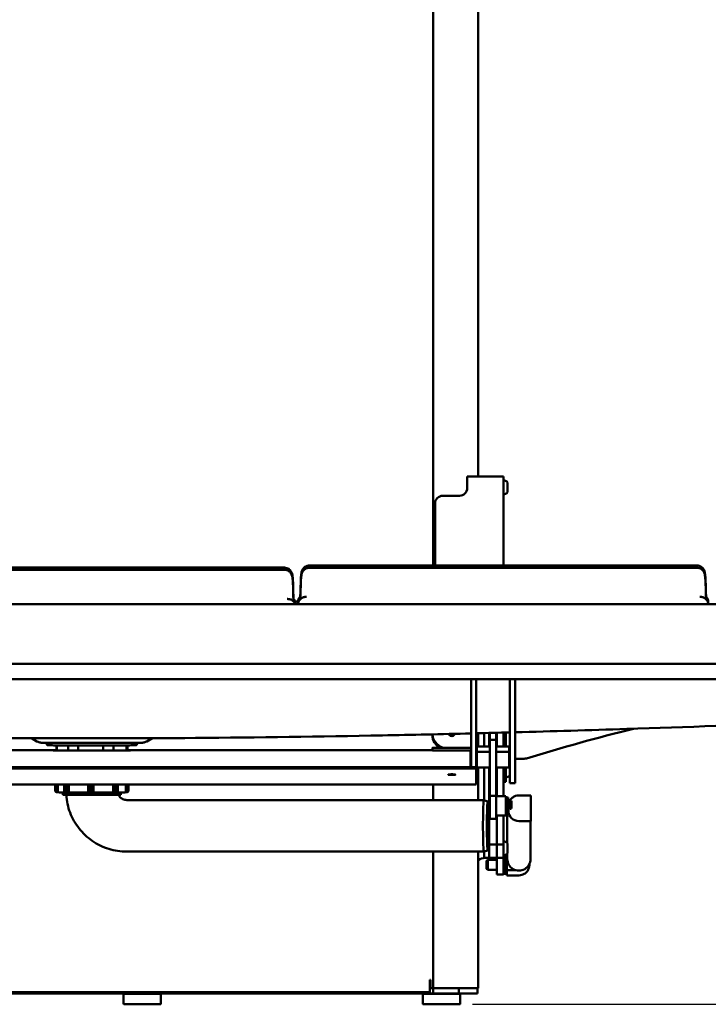
# Model space of a CAD drawing. Units: millimetres. Extents: x 0 to 4200, y 0 to 2970.
# Drawn here: x 1108 to 1642, y 1413 to 2177 of the extents above; entities that cross this region are included whole.
import ezdxf

# ---------------------------------------------------------------- set-up
doc = ezdxf.new("R2010")
doc.units = ezdxf.units.MM
doc.header["$LTSCALE"] = 10
doc.layers.add('Dimensions(ISO)', color=1, linetype='Continuous', lineweight=25, true_color=0xff0000)
doc.layers.add('Visible Edges(ISO)', color=7, linetype='Continuous', lineweight=50, true_color=0x262659)
doc.styles.add('Ropox', font='arial.ttf')
doc.dimstyles.new('Ropox', dxfattribs={"dimscale": 10, "dimtxt": 3.5, "dimasz": 2.5, "dimexe": 3.175, "dimexo": 1, "dimgap": 0.762, "dimtad": 1, "dimdec": 1, "dimrnd": 1e-08, "dimtxsty": 'Ropox', "dimcen": 0.09, "dimdle": 10, "dimclrd": 1, "dimclre": 1, "dimclrt": 1, "dimadec": 1, "dimazin": 2, "dimtfac": 1, "dimtmove": 0, "dimatfit": 3, "dimfxl": 1, "dimtolj": 1, "dimtzin": 0, "dimlwd": 25, "dimlwe": 25, "dimarcsym": 0})

# ---------------------------------------------------------------- blocks, each defined once
blk = doc.blocks.new('*D6')
at = {"layer": 'Defpoints', "color": 0, "linetype": 'Continuous', "transparency": 16777216}
for p in [(872.93, 2577.71), (2149.4, 2577.71), (1449.4, 1412.71)]:
    blk.add_point(p, dxfattribs=at)
at = {"layer": 'Dimensions(ISO)', "color": 1, "linetype": 'Continuous', "lineweight": 25, "transparency": 16777216}
for p, q in [((882.93, 2577.71), (2181.15, 2577.71)), ((2149.4, 1437.71), (2149.4, 2552.71)), ((1459.4, 1412.71), (2181.15, 1412.71))]:
    blk.add_line(p, q, dxfattribs=at)
at = {"layer": 'Dimensions(ISO)', "color": 1, "linetype": 'Continuous', "transparency": 16777216}
for points in [[(2145.23, 2552.71), (2153.57, 2552.71), (2149.4, 2577.71)], [(2145.23, 1437.71), (2153.57, 1437.71), (2149.4, 1412.71)]]:
    blk.add_solid(points, dxfattribs=at)
at = {"layer": 'Dimensions(ISO)', "color": 1, "linetype": 'Continuous', "lineweight": 25, "transparency": 16777216, "insert": (2106.04, 1946.21), "char_height": 35, "attachment_point": 1, "rotation": 90, "style": 'Ropox'}
blk.add_mtext('\\A1;1165', dxfattribs=at)

msp = doc.modelspace()

# ---------------------------------------------------------------- linework, layer by layer
at = {"layer": 'Visible Edges(ISO)'}
for p, q in [((1428.84, 2577.21), (1428.84, 1753.06)), ((1463.83, 2577.21), (1463.83, 1822.21)), ((1483.4, 1822.21), (1455.32, 1822.21)), ((1455.32, 1815.21), (1455.32, 1822.21)), ((1483.4, 1815.21), (1483.4, 1822.21)), ((1484.14, 1818.96), (1483.4, 1818.96)), ((1455.32, 1815.21), (1455.32, 1813.21)), ((1483.4, 1815.21), (1483.4, 1753.06)), ((1486.7, 1816.4), (1486.7, 1811.02)), ((1449.32, 1807.21), (1436.4, 1807.21)), ((1484.14, 1808.46), (1483.4, 1808.46)), ((1430.4, 1801.21), (1430.4, 1753.06)), ((1013.21, 1751.45), (1313.59, 1751.45)), ((1013.21, 1749.8), (1313.58, 1749.8)), ((1633.41, 1753.06), (1333.04, 1753.06)), ((1633.41, 1751.41), (1333.04, 1751.41)), ((1944.4, 1723.03), (384.4, 1723.03)), ((1322.02, 1725.09), (1324.24, 1725.09)), ((1324.22, 1724.6), (1324.22, 1724.58)), ((1324.22, 1723.03), (1324.22, 1724.58)), ((1642.2, 1725.09), (1642.24, 1725.09)), ((1642.22, 1724.58), (1642.22, 1724.6)), ((1642.22, 1724.58), (1642.22, 1723.03)), ((359.4, 1676.8), (1969.4, 1676.8)), ((1964.4, 1665), (364.4, 1665)), ((1458.4, 1665), (1458.4, 1664.98)), ((1458.4, 1664.2), (1458.4, 1664.98)), ((1458.4, 1641.78), (1458.4, 1664.2)), ((1462.4, 1664.98), (1462.4, 1665)), ((1462.4, 1664.98), (1462.4, 1664.2)), ((1462.4, 1664.2), (1462.4, 1641.78)), ((1488.4, 1665), (1488.4, 1664.98)), ((1488.4, 1664.2), (1488.4, 1664.98)), ((1488.4, 1641.78), (1488.4, 1664.2)), ((1492.4, 1664.98), (1492.4, 1665)), ((1492.4, 1664.98), (1492.4, 1664.2)), ((1492.4, 1664.2), (1492.4, 1641.78)), ((1458.4, 1596.72), (1458.4, 1641.78)), ((1462.4, 1641.78), (1462.4, 1596.72)), ((1488.4, 1584.17), (1488.4, 1641.78)), ((1492.4, 1641.78), (1492.4, 1584.17)), ((1428.4, 1621.2), (1428.4, 1622.14)), ((1463.83, 1622.98), (1463.83, 1612.77)), ((1468.4, 1623.1), (1468.4, 1612.77)), ((1472.4, 1623.2), (1472.4, 1612.77)), ((1472.9, 1621.8), (1472.9, 1623.22)), ((1472.9, 1617.95), (1472.9, 1621.8)), ((1477.9, 1621.8), (1477.9, 1623.35)), ((1477.9, 1617.95), (1477.9, 1621.8)), ((1478.4, 1623.36), (1478.4, 1612.77)), ((1483.4, 1623.49), (1483.4, 1612.77)), ((1485.4, 1623.54), (1485.4, 1612.77)), ((1121.74, 1616.7), (1117.49, 1619.15)), ((1129.4, 1615.58), (1129.4, 1614.65)), ((1136.9, 1613.59), (1136.9, 1609.59)), ((1137.12, 1613.59), (1137.12, 1609.59)), ((1146.13, 1613.57), (1146.13, 1609.56)), ((1153.77, 1613.56), (1153.77, 1609.54)), ((1173.06, 1613.55), (1173.06, 1609.54)), ((1181.05, 1613.56), (1181.05, 1609.55)), ((1191.33, 1613.59), (1191.33, 1609.59)), ((1191.9, 1613.59), (1191.9, 1609.59)), ((1199.4, 1615.58), (1199.4, 1614.65)), ((1207.05, 1616.7), (1211.3, 1619.15)), ((1428.4, 1609.62), (1428.4, 1611.62)), ((1458.4, 1611.67), (1443.4, 1611.67)), ((1462.9, 1612.77), (1462.9, 1608.44)), ((1462.9, 1612.77), (1472.9, 1612.77)), ((1472.9, 1617.95), (1472.9, 1581.81)), ((1472.9, 1617.95), (1477.9, 1617.95)), ((1477.9, 1581.81), (1477.9, 1617.95)), ((1477.9, 1612.77), (1487.9, 1612.77)), ((1487.9, 1612.77), (1487.9, 1608.44)), ((1136.9, 1609.8), (900.4, 1609.8)), ((1428.4, 1609.8), (1191.9, 1609.8)), ((1443.4, 1611.58), (1458.4, 1611.58)), ((1458.4, 1609.58), (1443.4, 1609.58)), ((1457.9, 1609.45), (1457.9, 1609.58)), ((1457.9, 1609.45), (1457.9, 1604.93)), ((1458.4, 1609.17), (1457.9, 1609.17)), ((1457.9, 1596.72), (1457.9, 1604.93)), ((1462.9, 1608.44), (1462.9, 1596.44)), ((1462.9, 1608.44), (1472.9, 1608.44)), ((1477.9, 1608.44), (1487.9, 1608.44)), ((1487.9, 1608.44), (1487.9, 1596.44)), ((866.4, 1596.72), (1462.4, 1596.72)), ((1462.4, 1596.72), (1462.4, 1595.73)), ((1462.9, 1596.44), (1472.9, 1596.44)), ((1463.83, 1596.44), (1463.83, 1571.13)), ((1468.4, 1596.44), (1468.4, 1571.08)), ((1472.4, 1596.44), (1472.4, 1569.62)), ((1477.9, 1596.44), (1487.9, 1596.44)), ((1478.4, 1596.44), (1478.4, 1574.12)), ((1483.4, 1596.44), (1483.4, 1574.12)), ((1485.4, 1596.44), (1485.4, 1595.21)), ((1488.4, 1603.21), (1487.9, 1603.21)), ((1499.5, 1603.21), (1492.4, 1603.21)), ((1462.4, 1595.73), (866.4, 1595.73)), ((1462.4, 1583.17), (1462.4, 1595.73)), ((1472.4, 1590.36), (1472.9, 1590.36)), ((1477.9, 1590.36), (1478.4, 1590.36)), ((1485.4, 1595.21), (1485.4, 1585.21)), ((1486.14, 1588.96), (1485.4, 1588.96)), ((866.4, 1583.17), (1462.4, 1583.17)), ((1135.9, 1583.17), (1135.9, 1578.16)), ((1135.9, 1578.16), (1135.9, 1583.17)), ((1136.92, 1577.16), (1136.92, 1583.17)), ((1137.92, 1583.17), (1137.92, 1577.16)), ((1142.92, 1578.11), (1142.92, 1583.17)), ((1144.29, 1583.17), (1144.29, 1578.1)), ((1145.74, 1577.11), (1145.74, 1583.17)), ((1146.48, 1583.17), (1146.48, 1577.1)), ((1161.5, 1583.17), (1161.5, 1577.08)), ((1162.46, 1578.08), (1162.46, 1583.17)), ((1164.47, 1583.17), (1164.47, 1578.08)), ((1165.5, 1577.08), (1165.5, 1583.17)), ((1165.53, 1583.17), (1165.53, 1577.08)), ((1181, 1577.1), (1181, 1583.17)), ((1181.69, 1583.17), (1181.69, 1577.1)), ((1183.14, 1578.1), (1183.14, 1583.17)), ((1184.6, 1583.17), (1184.6, 1578.1)), ((1184.61, 1577.11), (1184.61, 1583.17)), ((1190.74, 1577.15), (1190.74, 1583.17)), ((1191.75, 1583.17), (1191.75, 1577.15)), ((1192.83, 1578.15), (1192.83, 1583.17)), ((1192.9, 1578.16), (1192.9, 1583.17)), ((1428.84, 1583.17), (1428.84, 1571.14)), ((1472.4, 1587.39), (1472.9, 1587.39)), ((1472.4, 1569.62), (1472.4, 1584.7)), ((1472.9, 1581.81), (1472.9, 1574.38)), ((1477.9, 1587.39), (1478.4, 1587.39)), ((1477.9, 1581.81), (1477.9, 1574.38)), ((1478.4, 1584.7), (1478.4, 1574.12)), ((1483.4, 1585.21), (1485.4, 1585.21)), ((1488.4, 1584.17), (1492.4, 1584.17)), ((1136.9, 1577.16), (1135.91, 1578.15)), ((1137.92, 1577.16), (1136.92, 1577.16)), ((1141.9, 1577.12), (1141.9, 1575.16)), ((1146.48, 1577.1), (1145.75, 1577.1)), ((1165.53, 1577.08), (1165.5, 1577.08)), ((1181, 1577.1), (1181.69, 1577.1)), ((1186.9, 1577.12), (1186.9, 1575.16)), ((1191.75, 1577.15), (1190.74, 1577.15)), ((1191.9, 1577.16), (1192.9, 1578.16)), ((1472.9, 1574.38), (1472.9, 1570.76)), ((1472.9, 1574.38), (1477.9, 1574.38)), ((1477.9, 1570.76), (1477.9, 1574.38)), ((1485.4, 1574.12), (1477.9, 1574.12)), ((1485.4, 1573.12), (1485.4, 1574.12)), ((1504.75, 1574.77), (1495.37, 1574.77)), ((1504.75, 1558.61), (1504.75, 1574.77)), ((1191.39, 1571.16), (1468.24, 1571.13)), ((1471.24, 1570.13), (1468.24, 1571.13)), ((1472.4, 1569.62), (1472.9, 1570.12)), ((1472.4, 1563.62), (1472.4, 1569.62)), ((1472.9, 1570.76), (1472.9, 1559.38)), ((1477.9, 1570.76), (1477.9, 1559.38)), ((1487.05, 1573.12), (1485.4, 1573.12)), ((1485.4, 1573.12), (1485.4, 1573.11)), ((1485.4, 1566.63), (1485.4, 1573.11)), ((1485.4, 1566.63), (1485.4, 1566.62)), ((1487.05, 1566.62), (1485.4, 1566.62)), ((1485.4, 1566.62), (1485.4, 1566.61)), ((1485.4, 1560.13), (1485.4, 1566.61)), ((1487.05, 1573.12), (1487.05, 1566.62)), ((1487.81, 1569.62), (1487.05, 1569.62)), ((1487.05, 1566.62), (1487.05, 1560.12)), ((1488.39, 1570.13), (1489.75, 1570.13)), ((1472.4, 1538.73), (1472.4, 1563.62)), ((1472.4, 1563.62), (1472.4, 1548.1)), ((1472.4, 1563.62), (1472.9, 1563.12)), ((1472.9, 1556.62), (1472.9, 1559.38)), ((1477.9, 1556.62), (1477.9, 1559.38)), ((1485.4, 1559.12), (1477.9, 1559.12)), ((1478.4, 1559.12), (1478.4, 1538.73)), ((1478.4, 1559.12), (1478.4, 1538.73)), ((1483.4, 1559.12), (1483.4, 1538.73)), ((1485.4, 1560.13), (1485.4, 1560.12)), ((1487.05, 1560.12), (1485.4, 1560.12)), ((1485.4, 1559.12), (1485.4, 1560.12)), ((1486.4, 1560.12), (1486.4, 1537.6)), ((1487.8, 1563.62), (1487.05, 1563.62)), ((1487.25, 1562.81), (1487.25, 1563.62)), ((1504.75, 1554.8), (1504.75, 1558.61)), ((1477.9, 1556.62), (1472.9, 1556.62)), ((1495.4, 1554.8), (1504.75, 1554.8)), ((1504.4, 1554.8), (1504.4, 1525.32)), ((1471.85, 1547.94), (1472.4, 1547.94)), ((1471.64, 1536.71), (1472.4, 1536.71)), ((1471.7, 1538.64), (1472.4, 1538.64)), ((1472.4, 1538.64), (1472.4, 1538.73)), ((1472.4, 1536.71), (1472.4, 1538.64)), ((1472.4, 1536.71), (1472.4, 1538.64)), ((1472.4, 1538.64), (1472.4, 1538.64)), ((1472.4, 1536.71), (1472.4, 1533.71)), ((1472.4, 1536.71), (1478.4, 1536.71)), ((1472.4, 1536.71), (1472.4, 1533.71)), ((1478.4, 1536.71), (1478.4, 1538.73)), ((1478.4, 1538.73), (1478.4, 1536.71)), ((1478.4, 1536.71), (1483.4, 1536.71)), ((1478.4, 1536.71), (1478.4, 1533.71)), ((1478.4, 1533.71), (1478.4, 1536.71)), ((1484.14, 1538.96), (1483.4, 1538.96)), ((1483.4, 1538.73), (1483.4, 1536.71)), ((1483.4, 1533.71), (1483.4, 1536.71)), ((1486.7, 1536.4), (1486.7, 1531.02)), ((1191.38, 1531.16), (1468.23, 1531.13)), ((1428.84, 1531.14), (1428.84, 1425.21)), ((1463.83, 1531.13), (1463.83, 1425.21)), ((1467.59, 1531.13), (1468.01, 1530.71)), ((1468.01, 1531.13), (1468.01, 1530.71)), ((1468.4, 1530.71), (1468.01, 1530.71)), ((1471.24, 1532.13), (1468.24, 1531.13)), ((1468.4, 1529.21), (1468.4, 1531.19)), ((1468.4, 1529.21), (1468.4, 1526.21)), ((1472.4, 1533.71), (1472.4, 1529.21)), ((1472.4, 1533.71), (1472.4, 1529.21)), ((1472.4, 1526.21), (1472.4, 1529.21)), ((1472.4, 1526.21), (1472.4, 1529.21)), ((1478.4, 1529.21), (1478.4, 1533.71)), ((1478.4, 1529.21), (1478.4, 1533.71)), ((1478.4, 1526.21), (1478.4, 1529.21)), ((1478.4, 1529.21), (1478.4, 1526.21)), ((1483.4, 1533.71), (1483.4, 1529.21)), ((1483.4, 1529.21), (1483.4, 1526.21)), ((1484.14, 1528.46), (1483.4, 1528.46)), ((1485.05, 1527.99), (1483.4, 1527.99)), ((1485.05, 1527.99), (1485.05, 1527.4)), ((1486.05, 1529.31), (1486.05, 1516.71)), ((1486.4, 1529.82), (1486.4, 1525.32)), ((1472.4, 1526.21), (1468.4, 1526.21)), ((1470.4, 1523.9), (1471.4, 1524.9)), ((1470.4, 1523.9), (1471.4, 1524.9)), ((1470.4, 1517.9), (1470.4, 1523.9)), ((1470.4, 1517.9), (1470.4, 1523.9)), ((1471.4, 1524.9), (1471.4, 1516.9)), ((1478.4, 1524.9), (1471.4, 1524.9)), ((1471.4, 1524.9), (1471.4, 1516.9)), ((1478.4, 1524.9), (1471.4, 1524.9)), ((1472.4, 1526.21), (1478.4, 1526.21)), ((1478.4, 1526.21), (1478.4, 1525.34)), ((1478.4, 1526.21), (1483.4, 1526.21)), ((1478.4, 1514.14), (1478.4, 1525.34)), ((1485.05, 1527.4), (1483.4, 1527.4)), ((1483.4, 1525.34), (1483.4, 1526.21)), ((1483.4, 1514.49), (1483.4, 1525.34)), ((1485.05, 1522.3), (1483.4, 1522.3)), ((1485.05, 1520.9), (1483.4, 1520.9)), ((1485.05, 1527.4), (1485.05, 1524.68)), ((1485.05, 1524.68), (1485.05, 1522.3)), ((1486.05, 1523.9), (1485.05, 1523.9)), ((1486.05, 1523.9), (1485.05, 1523.9)), ((1485.05, 1522.3), (1485.05, 1521.57)), ((1485.05, 1521.57), (1485.05, 1520.9)), ((1485.05, 1520.9), (1485.05, 1518.18)), ((1503.55, 1521.57), (1503.55, 1520.87)), ((1470.4, 1517.9), (1471.4, 1516.9)), ((1470.4, 1517.9), (1471.4, 1516.9)), ((1478.4, 1516.9), (1471.4, 1516.9)), ((1478.4, 1516.9), (1471.4, 1516.9)), ((1478.4, 1514.14), (1478.4, 1513.5)), ((1478.4, 1513.5), (1483.4, 1513.5)), ((1485.05, 1515.22), (1483.4, 1515.22)), ((1483.4, 1514.49), (1483.4, 1514.4)), ((1483.4, 1514.14), (1483.4, 1514.4)), ((1485.05, 1514.4), (1483.4, 1514.4)), ((1483.4, 1513.5), (1483.4, 1514.14)), ((1485.05, 1513.81), (1483.4, 1513.81)), ((1485.05, 1518.18), (1485.05, 1515.22)), ((1486.05, 1517.9), (1485.05, 1517.9)), ((1486.05, 1517.9), (1485.05, 1517.9)), ((1485.05, 1515.22), (1485.05, 1515.07)), ((1485.05, 1515.07), (1485.05, 1514.4)), ((1485.05, 1514.4), (1485.05, 1513.81)), ((1486.05, 1516.71), (1493.39, 1516.71)), ((1486.05, 1516.71), (1486.05, 1512.89)), ((1486.05, 1512.89), (1486.05, 1512.75)), ((1486.05, 1512.75), (1495.43, 1512.75)), ((1426.34, 1431.71), (1426.84, 1431.71)), ((1426.34, 1430.85), (1426.34, 1431.71)), ((1426.34, 1423.14), (1426.34, 1430.85)), ((1426.84, 1431.71), (1426.84, 1426.21)), ((1427.84, 1421.21), (899.84, 1421.21)), ((902.34, 1422.2), (1425.34, 1422.2)), ((902.34, 1421.52), (1425.34, 1421.52)), ((1189.4, 1420.71), (1217.4, 1420.71)), ((1421.4, 1420.71), (1449.4, 1420.71)), ((1426.34, 1425.21), (1427.84, 1425.21)), ((1426.34, 1422.46), (1426.34, 1423.14)), ((1427.84, 1425.21), (1427.84, 1425.21)), ((1428.84, 1425.21), (1427.84, 1425.21)), ((1427.84, 1421.21), (1428.84, 1421.21)), ((1429.34, 1425.21), (1428.84, 1425.21)), ((1428.84, 1425.21), (1428.84, 1421.21)), ((1428.84, 1425.21), (1428.84, 1425.21)), ((1429.84, 1421.21), (1428.84, 1421.21)), ((1429.34, 1425.21), (1448.4, 1425.21)), ((1448.84, 1421.21), (1429.84, 1421.21)), ((1454.3, 1425.21), (1448.4, 1425.21)), ((1448.84, 1421.21), (1448.84, 1425.21)), ((1454.3, 1425.21), (1448.84, 1425.21)), ((1448.84, 1421.21), (1454.3, 1421.21)), ((1463.83, 1425.21), (1454.3, 1425.21)), ((1463.4, 1425.21), (1454.3, 1425.21)), ((1454.3, 1421.21), (1463.4, 1421.21)), ((1463.4, 1425.21), (1463.4, 1421.21)), ((1463.83, 1425.21), (1463.83, 1425.21)), ((1188.9, 1420.21), (1188.9, 1413.21)), ((1217.9, 1420.21), (1217.9, 1413.21)), ((1420.9, 1420.21), (1420.9, 1413.21)), ((1449.9, 1420.21), (1449.9, 1413.21)), ((1217.4, 1412.71), (1189.4, 1412.71)), ((1449.4, 1412.71), (1421.4, 1412.71))]:
    msp.add_line(p, q, dxfattribs=at)
for centre, radius, start, end in [((1484.14, 1816.4), 2.56, 0, 90), ((1449.32, 1813.21), 6, 270, 0), ((1484.14, 1811.02), 2.56, 270, 0), ((1436.4, 1801.21), 6, 90, 180), ((1970.17, 73.73), 1600, 103.95795, 107.04191), ((1486.14, 1596.9), 2.56, 28.01648, 46.56746), ((1499.5, 1609.21), 6, 270, 287.04191), ((1486.14, 1591.52), 2.56, 270, 331.98352), ((1484.14, 1536.4), 2.56, 0, 90), ((1484.14, 1531.02), 2.56, 270, 0), ((1469.4, 1516.21), 10, 90, 123.85155), ((1189.4, 1420.21), 0.5, 90, 180), ((1198.9, 1421.21), 0.5, 270, 0), ((1207.9, 1421.21), 0.5, 180, 270), ((1217.4, 1420.21), 0.5, 0, 90), ((1421.4, 1420.21), 0.5, 90, 180), ((1427.84, 1426.21), 1, 180, 270), ((1430.9, 1421.21), 0.5, 270, 0), ((1439.9, 1421.21), 0.5, 180, 270), ((1449.4, 1420.21), 0.5, 0, 90), ((1189.4, 1413.21), 0.5, 180, 270), ((1217.4, 1413.21), 0.5, 270, 0), ((1421.4, 1413.21), 0.5, 180, 270), ((1449.4, 1413.21), 0.5, 270, 0)]:
    msp.add_arc(centre, radius, start, end, dxfattribs=at)
for centre, major_axis, ratio, start_param, end_param in [((1443.4, 1622.39), (-15, 0), 0.801707, 0.021172, 1.102136), ((1443.4, 1621.2), (-15, 0), 0.801707, 0, 0.915913), ((1443.4, 1622.39), (-2.07, 0), 0.801707, 6.25638, 9.510808), ((1443.4, 1621.2), (-2.07, 0), 0.801707, 5.422266, 5.914173), ((1443.4, 1621.2), (2.07, 0), 0.801707, 0.369012, 0.920136), ((1443.4, 1611.62), (-15, 0), 0.002851, 4.712389, 7.853982), ((1164.4, 1609.62), (30, 0), 0.002851, 2.730455, 6.694323), ((1443.4, 1609.62), (-15, 0), 0.002851, 0, 1.570796), ((1164.4, 1578.16), (-28.5, 0), 0.002851, 0, 0.002362), ((1164.4, 1577.16), (-27.5, 0), 0.002851, 0.002851, 0.039993), ((1164.4, 1577.16), (-26.5, 0), 0.002851, 0.042745, 0.631543), ((1164.4, 1575.16), (-22.5, 0), 0.002851, 0, 3.141593), ((1164.4, 1578.16), (-28.5, 0), 0.002851, 0.71744, 0.78776), ((1164.4, 1577.16), (27.5, 0), 0.002851, 3.821401, 3.966984), ((1164.4, 1577.16), (-26.5, 0), 0.002851, 0.828144, 1.461203), ((1164.4, 1577.16), (27.5, 0), 0.002851, 4.606799, 4.752382), ((1164.4, 1578.16), (-28.5, 0), 0.002851, 1.502838, 1.573158), ((1164.4, 1577.16), (-26.5, 0), 0.002851, 1.613542, 2.247853), ((1164.4, 1577.16), (27.5, 0), 0.002851, 5.392197, 5.53778), ((1164.4, 1578.16), (-28.5, 0), 0.002851, 2.288236, 2.358556), ((1164.4, 1577.16), (26.5, 0), 0.002851, 5.579725, 6.174844), ((1164.4, 1577.16), (27.5, 0), 0.002851, 6.177596, 6.280334), ((1164.4, 1578.16), (28.5, 0), 0.002851, 6.215227, 6.283185), ((1468.23, 1551.13), (0, 20), 0.032792, 6.272248, 9.435715), ((1495.4, 1562.81), (-8.15, 0), 0.982283, 0, 1.570796), ((1495.4, 1525.32), (-9, 0), 0.982283, 0, 3.141593), ((1425.34, 1423.14), (1, 0), 0.939693, 4.712389, 6.283185), ((1425.34, 1422.46), (1, 0), 0.939693, 4.712389, 6.283185)]:
    msp.add_ellipse(centre, major_axis=major_axis, ratio=ratio, start_param=start_param, end_param=end_param, dxfattribs=at)
for centre, major_axis, ratio in [((1443.4, 1611.62), (2.07, 0), 0.002851), ((1471.23, 1551.13), (0, 19), 0.032792), ((1471.23, 1551.13), (0, 18), 0.032792)]:
    msp.add_ellipse(centre, major_axis=major_axis, ratio=ratio, dxfattribs=at)
for points, knots in [([(1320.39, 1734.64), (1320.37, 1735.7), (1320.35, 1736.75), (1320.28, 1738.73), (1320.23, 1739.65), (1320.12, 1741.35), (1320.05, 1742.11), (1319.89, 1743.49), (1319.81, 1744.07), (1319.54, 1745.16), (1319.45, 1745.51), (1319.04, 1746.44), (1318.84, 1746.9), (1317.9, 1748.03), (1317.36, 1748.6), (1315.82, 1749.41), (1315.09, 1749.66), (1314.05, 1749.78), (1313.82, 1749.8), (1313.58, 1749.8)], [0, 0, 0, 0, 0.308635, 0.308635, 0.61727, 0.61727, 0.925904, 0.925904, 1.234539, 1.234539, 1.363838, 1.363838, 1.447363, 1.447363, 1.501491, 1.501491, 1.533914, 1.533914, 1.543174, 1.543174, 1.543174, 1.543174]), ([(1313.59, 1751.45), (1314.24, 1751.45), (1314.89, 1751.34), (1316.07, 1750.96), (1316.58, 1750.68), (1317.53, 1750.04), (1317.89, 1749.68), (1318.55, 1748.92), (1318.77, 1748.57), (1319.15, 1747.88), (1319.27, 1747.59), (1319.5, 1746.97), (1319.58, 1746.69), (1319.81, 1745.75), (1319.88, 1745.21), (1320.04, 1743.9), (1320.11, 1743.16), (1320.22, 1741.49), (1320.27, 1740.58), (1320.34, 1738.63), (1320.37, 1737.59), (1320.38, 1736.48), (1320.38, 1736.42), (1320.39, 1736.36)], [0.109825, 0.109825, 0.109825, 0.109825, 0.135456, 0.135456, 0.163695, 0.163695, 0.200348, 0.200348, 0.252333, 0.252333, 0.321673, 0.321673, 0.425348, 0.425348, 0.706606, 0.706606, 1.013996, 1.013996, 1.321387, 1.321387, 1.628778, 1.628778, 1.646779, 1.646779, 1.646779, 1.646779]), ([(1326.24, 1737.97), (1326.25, 1739.02), (1326.27, 1740.06), (1326.34, 1742.03), (1326.39, 1742.94), (1326.5, 1744.63), (1326.57, 1745.39), (1326.73, 1746.76), (1326.8, 1747.34), (1327.08, 1748.43), (1327.17, 1748.77), (1327.57, 1749.69), (1327.77, 1750.15), (1328.71, 1751.28), (1329.25, 1751.85), (1330.78, 1752.66), (1331.51, 1752.92), (1332.56, 1753.05), (1332.8, 1753.06), (1333.04, 1753.06)], [0, 0, 0, 0, 0.307385, 0.307385, 0.61477, 0.61477, 0.922155, 0.922155, 1.22954, 1.22954, 1.356873, 1.356873, 1.440756, 1.440756, 1.495017, 1.495017, 1.527503, 1.527503, 1.536925, 1.536925, 1.536925, 1.536925]), ([(1333.04, 1751.41), (1332.39, 1751.41), (1331.74, 1751.3), (1330.56, 1750.92), (1330.04, 1750.64), (1329.1, 1750), (1328.74, 1749.64), (1328.07, 1748.88), (1327.86, 1748.52), (1327.47, 1747.84), (1327.36, 1747.54), (1327.12, 1746.92), (1327.05, 1746.65), (1326.82, 1745.71), (1326.74, 1745.17), (1326.58, 1743.85), (1326.52, 1743.11), (1326.4, 1741.43), (1326.35, 1740.51), (1326.28, 1738.56), (1326.25, 1737.51), (1326.24, 1736.39), (1326.24, 1736.32), (1326.24, 1736.25)], [0.10358, 0.10358, 0.10358, 0.10358, 0.129214, 0.129214, 0.157459, 0.157459, 0.194125, 0.194125, 0.246127, 0.246127, 0.315473, 0.315473, 0.419178, 0.419178, 0.70083, 0.70083, 1.009469, 1.009469, 1.318109, 1.318109, 1.626749, 1.626749, 1.646779, 1.646779, 1.646779, 1.646779]), ([(1633.41, 1753.06), (1634.06, 1753.06), (1634.71, 1752.95), (1635.89, 1752.57), (1636.41, 1752.29), (1637.35, 1751.65), (1637.72, 1751.29), (1638.38, 1750.53), (1638.6, 1750.18), (1638.98, 1749.49), (1639.1, 1749.2), (1639.33, 1748.57), (1639.4, 1748.3), (1639.63, 1747.36), (1639.71, 1746.82), (1639.87, 1745.51), (1639.93, 1744.77), (1640.05, 1743.1), (1640.09, 1742.19), (1640.17, 1740.24), (1640.19, 1739.2), (1640.21, 1738.09), (1640.21, 1738.03), (1640.21, 1737.97)], [0.109825, 0.109825, 0.109825, 0.109825, 0.135456, 0.135456, 0.163695, 0.163695, 0.200348, 0.200348, 0.252333, 0.252333, 0.321673, 0.321673, 0.425348, 0.425348, 0.706606, 0.706606, 1.013996, 1.013996, 1.321387, 1.321387, 1.628778, 1.628778, 1.646779, 1.646779, 1.646779, 1.646779]), ([(1640.21, 1736.25), (1640.2, 1737.31), (1640.17, 1738.36), (1640.1, 1740.34), (1640.06, 1741.26), (1639.94, 1742.96), (1639.88, 1743.72), (1639.72, 1745.1), (1639.64, 1745.68), (1639.36, 1746.77), (1639.27, 1747.12), (1638.87, 1748.05), (1638.66, 1748.51), (1637.73, 1749.64), (1637.18, 1750.21), (1635.65, 1751.02), (1634.92, 1751.27), (1633.88, 1751.39), (1633.64, 1751.41), (1633.41, 1751.41)], [0, 0, 0, 0, 0.308635, 0.308635, 0.61727, 0.61727, 0.925904, 0.925904, 1.234539, 1.234539, 1.363838, 1.363838, 1.447363, 1.447363, 1.501491, 1.501491, 1.533914, 1.533914, 1.543174, 1.543174, 1.543174, 1.543174]), ([(1321.05, 1725.12), (1321.05, 1725.12), (1321.03, 1725.2), (1320.97, 1725.54), (1320.92, 1725.88), (1320.8, 1726.9), (1320.73, 1727.68), (1320.6, 1729.62), (1320.54, 1730.8), (1320.44, 1733.39), (1320.41, 1734.8), (1320.39, 1736.27), (1320.39, 1736.31), (1320.39, 1736.36)], [0.492714, 0.492714, 0.492714, 0.492714, 0.663394, 0.663394, 0.940374, 0.940374, 1.333048, 1.333048, 1.780514, 1.780514, 2.227981, 2.227981, 2.241908, 2.241908, 2.241908, 2.241908]), ([(1320.8, 1725.19), (1320.75, 1725.74), (1320.7, 1726.39), (1320.58, 1728.17), (1320.52, 1729.39), (1320.43, 1731.94), (1320.4, 1733.28), (1320.39, 1734.64)], [1.06452, 1.06452, 1.06452, 1.06452, 1.368288, 1.368288, 1.816703, 1.816703, 2.242074, 2.242074, 2.242074, 2.242074]), ([(1325.57, 1726.73), (1325.57, 1726.73), (1325.59, 1726.81), (1325.65, 1727.15), (1325.7, 1727.49), (1325.82, 1728.52), (1325.89, 1729.29), (1326.02, 1731.21), (1326.08, 1732.4), (1326.18, 1734.97), (1326.21, 1736.37), (1326.23, 1737.85), (1326.24, 1737.91), (1326.24, 1737.97)], [0.490876, 0.490876, 0.490876, 0.490876, 0.661336, 0.661336, 0.939192, 0.939192, 1.329135, 1.329135, 1.776635, 1.776635, 2.224135, 2.224135, 2.242074, 2.242074, 2.242074, 2.242074]), ([(1325.82, 1726.8), (1325.87, 1727.35), (1325.92, 1728.01), (1326.04, 1729.81), (1326.1, 1731.02), (1326.19, 1733.58), (1326.22, 1734.91), (1326.24, 1736.25)], [1.067365, 1.067365, 1.067365, 1.067365, 1.37283, 1.37283, 1.821212, 1.821212, 2.241908, 2.241908, 2.241908, 2.241908]), ([(1640.87, 1726.73), (1640.87, 1726.73), (1640.85, 1726.81), (1640.8, 1727.15), (1640.75, 1727.49), (1640.63, 1728.51), (1640.56, 1729.29), (1640.42, 1731.23), (1640.36, 1732.41), (1640.27, 1735), (1640.23, 1736.41), (1640.21, 1737.88), (1640.21, 1737.92), (1640.21, 1737.97)], [0.492714, 0.492714, 0.492714, 0.492714, 0.663394, 0.663394, 0.940374, 0.940374, 1.333048, 1.333048, 1.780514, 1.780514, 2.227981, 2.227981, 2.241908, 2.241908, 2.241908, 2.241908]), ([(1640.63, 1726.79), (1640.58, 1727.35), (1640.52, 1728), (1640.41, 1729.78), (1640.35, 1731), (1640.26, 1733.55), (1640.23, 1734.89), (1640.21, 1736.25)], [1.06452, 1.06452, 1.06452, 1.06452, 1.368288, 1.368288, 1.816703, 1.816703, 2.242074, 2.242074, 2.242074, 2.242074]), ([(1316.61, 1727.11), (1316.56, 1727.11), (1316.5, 1727.11), (1316.4, 1727.12), (1316.34, 1727.12), (1316.24, 1727.12), (1316.19, 1727.12), (1316.08, 1727.13), (1316.03, 1727.13), (1315.92, 1727.13), (1315.87, 1727.13), (1315.82, 1727.14)], [1.489264853, 1.489264853, 1.489264853, 1.489264853, 1.489759066, 1.489759066, 1.490253279, 1.490253279, 1.490747491, 1.490747491, 1.491241704, 1.491241704, 1.491735917, 1.491735917, 1.491735917, 1.491735917]), ([(1316.4, 1727.11), (1316.4, 1727.11), (1316.41, 1727.11), (1316.81, 1727.11), (1317.21, 1727.07), (1318, 1726.91), (1318.38, 1726.79), (1319.47, 1726.32), (1320.12, 1725.88), (1321.22, 1724.77), (1321.65, 1724.11), (1322, 1723.27), (1322.04, 1723.15), (1322.08, 1723.03)], [-0.0012591, -0.0012591, -0.0012591, -0.0012591, 0, 0, 0.120499, 0.120499, 0.2409902, 0.2409902, 0.4755047, 0.4755047, 0.7098166, 0.7098166, 0.748171, 0.748171, 0.748171, 0.748171]), ([(1320.79, 1727.07), (1321.09, 1726.75), (1321.36, 1726.39), (1321.9, 1725.45), (1322.14, 1724.84), (1322.35, 1723.83), (1322.4, 1723.43), (1322.4, 1723.03)], [2.6076345, 2.6076345, 2.6076345, 2.6076345, 2.7402143, 2.7402143, 2.9313883, 2.9313883, 3.0511972, 3.0511972, 3.0511972, 3.0511972]), ([(1320.79, 1727.06), (1321.3, 1726.51), (1321.7, 1725.88), (1322.25, 1724.5), (1322.39, 1723.77), (1322.4, 1723.03)], [-1.3955318, -1.3955318, -1.3955318, -1.3955318, -1.1723685, -1.1723685, -0.9504199, -0.9504199, -0.9504199, -0.9504199]), ([(1324.22, 1724.6), (1324.22, 1725.24), (1324.33, 1725.9), (1324.74, 1727.12), (1325.05, 1727.7), (1325.56, 1728.37), (1325.69, 1728.53), (1325.83, 1728.68)], [0, 0, 0, 0, 0.1945872, 0.1945872, 0.3856587, 0.3856587, 0.4477723, 0.4477723, 0.4477723, 0.4477723]), ([(1325.83, 1728.67), (1325.34, 1728.14), (1324.95, 1727.53), (1324.38, 1726.14), (1324.22, 1725.36), (1324.22, 1724.58)], [0.4930783, 0.4930783, 0.4930783, 0.4930783, 0.7098166, 0.7098166, 0.9440257, 0.9440257, 0.9440257, 0.9440257]), ([(1330.22, 1728.72), (1330.22, 1728.72), (1330.21, 1728.72), (1329.8, 1728.72), (1329.39, 1728.68), (1328.58, 1728.51), (1328.19, 1728.38), (1327.1, 1727.9), (1326.45, 1727.45), (1325.36, 1726.33), (1324.94, 1725.66), (1324.41, 1724.33), (1324.26, 1723.68), (1324.23, 1723.03)], [-1.8898882, -1.8898882, -1.8898882, -1.8898882, -1.8886291, -1.8886291, -1.7649059, -1.7649059, -1.6411908, -1.6411908, -1.406679, -1.406679, -1.1723685, -1.1723685, -0.9753997, -0.9753997, -0.9753997, -0.9753997]), ([(1330.8, 1728.75), (1330.75, 1728.74), (1330.7, 1728.74), (1330.59, 1728.74), (1330.54, 1728.74), (1330.44, 1728.73), (1330.38, 1728.73), (1330.28, 1728.73), (1330.23, 1728.73), (1330.12, 1728.72), (1330.07, 1728.72), (1330.01, 1728.72)], [1.649856736, 1.649856736, 1.649856736, 1.649856736, 1.650350949, 1.650350949, 1.650845162, 1.650845162, 1.651339375, 1.651339375, 1.651833588, 1.651833588, 1.652327801, 1.652327801, 1.652327801, 1.652327801]), ([(1636.43, 1728.72), (1636.38, 1728.72), (1636.33, 1728.72), (1636.22, 1728.73), (1636.17, 1728.73), (1636.06, 1728.73), (1636.01, 1728.73), (1635.91, 1728.74), (1635.85, 1728.74), (1635.75, 1728.74), (1635.7, 1728.74), (1635.65, 1728.75)], [4.630857506, 4.630857506, 4.630857506, 4.630857506, 4.631351719, 4.631351719, 4.631845932, 4.631845932, 4.632340145, 4.632340145, 4.632834358, 4.632834358, 4.633328571, 4.633328571, 4.633328571, 4.633328571]), ([(1636.22, 1728.72), (1636.23, 1728.72), (1636.23, 1728.72), (1636.64, 1728.72), (1637.04, 1728.68), (1637.82, 1728.52), (1638.21, 1728.4), (1639.3, 1727.93), (1639.95, 1727.49), (1641.04, 1726.38), (1641.48, 1725.72), (1642.03, 1724.37), (1642.18, 1723.71), (1642.22, 1723.03)], [-0.0012591, -0.0012591, -0.0012591, -0.0012591, 0, 0, 0.1204999, 0.1204999, 0.2409923, 0.2409923, 0.4755091, 0.4755091, 0.7098232, 0.7098232, 0.9132243, 0.9132243, 0.9132243, 0.9132243]), ([(1640.62, 1728.68), (1640.92, 1728.36), (1641.19, 1728), (1641.73, 1727.06), (1641.96, 1726.45), (1642.18, 1725.43), (1642.22, 1725.01), (1642.22, 1724.6)], [2.6076345, 2.6076345, 2.6076345, 2.6076345, 2.7402143, 2.7402143, 2.9313883, 2.9313883, 3.0556104, 3.0556104, 3.0556104, 3.0556104]), ([(1640.62, 1728.67), (1641.11, 1728.14), (1641.5, 1727.53), (1642.07, 1726.14), (1642.22, 1725.36), (1642.22, 1724.58)], [-0.4509348, -0.4509348, -0.4509348, -0.4509348, -0.2342041, -0.2342041, 0, 0, 0, 0]), ([(1950.94, 1640.68), (1918.66, 1639.34), (1886.35, 1638), (1762.9, 1632.93), (1671.35, 1629.3), (1550.25, 1625.39), (1521.36, 1624.52), (1492.4, 1623.73)], [0, 0, 0, 0, 10.000106, 10.000106, 38.147122, 38.147122, 46.932599, 46.932599, 46.932599, 46.932599]), ([(1458.4, 1622.85), (1435.51, 1622.28), (1412.58, 1621.77), (1341.46, 1620.37), (1293.12, 1619.7), (1201.24, 1619.02), (1157.68, 1618.96), (1072.03, 1619.36), (1029.89, 1619.79), (948.62, 1621.07), (909.44, 1621.88), (870.4, 1622.85)], [50.367114, 50.367114, 50.367114, 50.367114, 57.297791, 57.297791, 71.826827, 71.826827, 84.881939, 84.881939, 97.531322, 97.531322, 109.354176, 109.354176, 109.354176, 109.354176]), ([(1121.74, 1616.7), (1122.47, 1616.28), (1122.89, 1616.14), (1123.84, 1615.82), (1124.1, 1615.79), (1124.52, 1615.71), (1124.65, 1615.7), (1124.87, 1615.67), (1124.95, 1615.66), (1125.11, 1615.65), (1125.18, 1615.64), (1125.35, 1615.63), (1125.42, 1615.63), (1125.76, 1615.61), (1125.93, 1615.61), (1126.45, 1615.6), (1126.76, 1615.6), (1127.5, 1615.59), (1127.94, 1615.59), (1128.94, 1615.58), (1129.51, 1615.58), (1130.75, 1615.57), (1131.42, 1615.57), (1134.45, 1615.55), (1137.31, 1615.54), (1143.84, 1615.53), (1147.51, 1615.52), (1155.29, 1615.52), (1159.4, 1615.51), (1167.66, 1615.51), (1171.8, 1615.52), (1179.69, 1615.52), (1183.44, 1615.53), (1190.18, 1615.54), (1193.16, 1615.55), (1198.07, 1615.57), (1199.98, 1615.58), (1201.89, 1615.6), (1202.36, 1615.6), (1202.89, 1615.61), (1203.04, 1615.61), (1203.29, 1615.62), (1203.37, 1615.63), (1203.61, 1615.64), (1203.68, 1615.65), (1203.85, 1615.66), (1203.9, 1615.67), (1204.08, 1615.69), (1204.21, 1615.7), (1204.63, 1615.78), (1204.88, 1615.81), (1205.77, 1616.09), (1206.2, 1616.2), (1207.05, 1616.7)], [0.004938, 0.004938, 0.004938, 0.004938, 0.008529, 0.008529, 0.015648, 0.015648, 0.022708, 0.022708, 0.030357, 0.030357, 0.041752, 0.041752, 0.066026, 0.066026, 0.174006, 0.174006, 0.275747, 0.275747, 0.379658, 0.379658, 0.483682, 0.483682, 0.58563, 0.58563, 0.907533, 0.907533, 1.228066, 1.228066, 1.548318, 1.548318, 1.868507, 1.868507, 2.188741, 2.188741, 2.509207, 2.509207, 2.830722, 2.830722, 2.983688, 2.983688, 3.060171, 3.060171, 3.098413, 3.098413, 3.111748, 3.111748, 3.117266, 3.117266, 3.12543, 3.12543, 3.132443, 3.132443, 3.136654, 3.136654, 3.136654, 3.136654]), ([(1199.4, 1614.65), (1199.4, 1614.54), (1199.38, 1614.43), (1199.31, 1614.23), (1199.26, 1614.13), (1199.13, 1613.96), (1199.05, 1613.89), (1198.93, 1613.8), (1198.89, 1613.78), (1198.82, 1613.74), (1198.79, 1613.73), (1198.72, 1613.7), (1198.68, 1613.69), (1198.62, 1613.67), (1198.6, 1613.67), (1198.56, 1613.66), (1198.54, 1613.66), (1198.5, 1613.65), (1198.48, 1613.65), (1198.42, 1613.64), (1198.39, 1613.64), (1198.23, 1613.64), (1198.06, 1613.63), (1197.03, 1613.62), (1195.53, 1613.61), (1191.55, 1613.59), (1189.13, 1613.58), (1183.61, 1613.57), (1180.44, 1613.56), (1173.74, 1613.55), (1170.12, 1613.55), (1162.91, 1613.55), (1159.23, 1613.55), (1152.24, 1613.56), (1148.85, 1613.56), (1142.8, 1613.57), (1140.06, 1613.58), (1135.56, 1613.6), (1133.74, 1613.6), (1131.24, 1613.62), (1130.72, 1613.61), (1130.31, 1613.65), (1130.29, 1613.65), (1130.2, 1613.67), (1130.17, 1613.67), (1130.11, 1613.69), (1130.09, 1613.7), (1130.03, 1613.72), (1129.99, 1613.73), (1129.91, 1613.78), (1129.86, 1613.8), (1129.76, 1613.88), (1129.7, 1613.93), (1129.58, 1614.06), (1129.53, 1614.14), (1129.45, 1614.33), (1129.42, 1614.43), (1129.4, 1614.57), (1129.4, 1614.61), (1129.4, 1614.65)], [0, 0, 0, 0, 0.032743, 0.032743, 0.064865, 0.064865, 0.09686, 0.09686, 0.111509, 0.111509, 0.123186, 0.123186, 0.140869, 0.140869, 0.15581, 0.15581, 0.177301, 0.177301, 0.221512, 0.221512, 0.353921, 0.353921, 0.751552, 0.751552, 1.962019, 1.962019, 3.047602, 3.047602, 4.131647, 4.131647, 5.215299, 5.215299, 6.298859, 6.298859, 7.382408, 7.382408, 8.466013, 8.466013, 9.549835, 9.549835, 10.633969, 10.633969, 10.695751, 10.695751, 10.715035, 10.715035, 10.725357, 10.725357, 10.740351, 10.740351, 10.756829, 10.756829, 10.780092, 10.780092, 10.809718, 10.809718, 10.841582, 10.841582, 10.852786, 10.852786, 10.852786, 10.852786]), ([(1443.4, 1590.62), (1443.05, 1590.62), (1442.69, 1590.63), (1442.01, 1590.65), (1441.7, 1590.67), (1441.21, 1590.72), (1441, 1590.74), (1440.72, 1590.8), (1440.65, 1590.84), (1440.65, 1590.9), (1440.72, 1590.93), (1441, 1590.99), (1441.21, 1591.02), (1441.7, 1591.07), (1442.01, 1591.09), (1442.69, 1591.11), (1443.05, 1591.12), (1443.74, 1591.12), (1444.11, 1591.11), (1444.79, 1591.09), (1445.1, 1591.07), (1445.59, 1591.02), (1445.8, 1590.99), (1446.08, 1590.93), (1446.15, 1590.9), (1446.15, 1590.84), (1446.08, 1590.8), (1445.8, 1590.74), (1445.59, 1590.72), (1445.1, 1590.67), (1444.79, 1590.65), (1444.11, 1590.63), (1443.74, 1590.62), (1443.4, 1590.62)], [0, 0, 0, 0, 0.103565, 0.103565, 0.20713, 0.20713, 0.311185, 0.311185, 0.415241, 0.415241, 0.519307, 0.519307, 0.623373, 0.623373, 0.726939, 0.726939, 0.830505, 0.830505, 0.934071, 0.934071, 1.037637, 1.037637, 1.141704, 1.141704, 1.24577, 1.24577, 1.349825, 1.349825, 1.453881, 1.453881, 1.557446, 1.557446, 1.661011, 1.661011, 1.661011, 1.661011]), ([(1191.38, 1531.16), (1186.66, 1531.16), (1181.94, 1531.88), (1172.92, 1534.68), (1168.63, 1536.77), (1160.85, 1542.12), (1157.37, 1545.39), (1151.54, 1552.81), (1149.18, 1556.97), (1145.82, 1565.78), (1144.8, 1570.43), (1144.5, 1575.13)], [0, 0, 0, 0, 0.301382, 0.301382, 0.602763, 0.602763, 0.904145, 0.904145, 1.205527, 1.205527, 1.506271, 1.506271, 1.506271, 1.506271]), ([(1191.39, 1571.16), (1190.86, 1571.16), (1190.34, 1571.22), (1189.31, 1571.45), (1188.81, 1571.63), (1187.87, 1572.09), (1187.42, 1572.37), (1186.6, 1573.03), (1186.23, 1573.41), (1185.58, 1574.23), (1185.31, 1574.67), (1185.08, 1575.13)], [6.283185, 6.283185, 6.283185, 6.283185, 6.508891, 6.508891, 6.734597, 6.734597, 6.960303, 6.960303, 7.186009, 7.186009, 7.407754, 7.407754, 7.407754, 7.407754]), ([(1487.81, 1569.62), (1488.05, 1570.22), (1488.36, 1570.81), (1489.26, 1572.07), (1489.88, 1572.7), (1491.28, 1573.72), (1492.05, 1574.11), (1493.63, 1574.63), (1494.44, 1574.75), (1495.26, 1574.77), (1495.32, 1574.77), (1495.37, 1574.77)], [0.344545, 0.344545, 0.344545, 0.344545, 0.552911, 0.552911, 0.819955, 0.819955, 1.086705, 1.086705, 1.36316, 1.36316, 1.382278, 1.382278, 1.382278, 1.382278]), ([(1488.39, 1564.23), (1488.17, 1564.75), (1488, 1565.28), (1487.75, 1566.61), (1487.73, 1567.41), (1487.94, 1568.86), (1488.12, 1569.51), (1488.39, 1570.13)], [-0.6737211, -0.6737211, -0.6737211, -0.6737211, -0.5029026, -0.5029026, -0.2608067, -0.2608067, -0.0554355, -0.0554355, -0.0554355, -0.0554355]), ([(1488.39, 1570.13), (1488.56, 1570.21), (1488.78, 1570.28), (1489.24, 1570.41), (1489.48, 1570.47), (1489.75, 1570.53)], [-0.3256757, -0.3256757, -0.3256757, -0.3256757, -0.1904763, -0.1904763, -0.0709, -0.0709, -0.0709, -0.0709]), ([(1489.75, 1570.53), (1489.75, 1570.29), (1489.75, 1570.04), (1489.75, 1569.37), (1489.75, 1568.93), (1489.75, 1568.09), (1489.75, 1567.7), (1489.75, 1566.86), (1489.75, 1566.41), (1489.75, 1565.51), (1489.75, 1565.06), (1489.75, 1564.63)], [-0.6906547, -0.6906547, -0.6906547, -0.6906547, -0.5960277, -0.5960277, -0.4513145, -0.4513145, -0.3312472, -0.3312472, -0.1973253, -0.1973253, -0.060144, -0.060144, -0.060144, -0.060144]), ([(1489.75, 1564.63), (1489.48, 1564.58), (1489.24, 1564.52), (1488.78, 1564.39), (1488.56, 1564.31), (1488.39, 1564.23)], [-0.3082352, -0.3082352, -0.3082352, -0.3082352, -0.1885987, -0.1885987, -0.053456, -0.053456, -0.053456, -0.053456]), ([(1495.43, 1512.75), (1496.19, 1512.75), (1497, 1512.86), (1498.61, 1513.35), (1499.41, 1513.73), (1500.85, 1514.76), (1501.48, 1515.38), (1502.5, 1516.78), (1502.89, 1517.55), (1503.41, 1519.13), (1503.53, 1519.94), (1503.55, 1520.76), (1503.55, 1520.82), (1503.55, 1520.87)], [-1.382278, -1.382278, -1.382278, -1.382278, -1.105822, -1.105822, -0.829367, -0.829367, -0.562313, -0.562313, -0.295572, -0.295572, -0.019116, -0.019116, 0, 0, 0, 0])]:
    msp.add_open_spline(points, degree=3, knots=knots, dxfattribs=at)
for points in [[(1488.4, 1623.62), (1479.74, 1623.39), (1471.07, 1623.17), (1462.4, 1622.95)], [(1135.9, 1578.16), (1136.24, 1577.82), (1136.58, 1577.49), (1136.92, 1577.16)], [(1142.92, 1578.11), (1142.95, 1577.77), (1142.98, 1577.44), (1143.01, 1577.11)], [(1144.29, 1578.1), (1144.77, 1577.77), (1145.26, 1577.43), (1145.74, 1577.11)], [(1162.46, 1578.08), (1162.14, 1577.74), (1161.82, 1577.41), (1161.5, 1577.08)], [(1164.47, 1578.08), (1164.81, 1577.74), (1165.15, 1577.41), (1165.5, 1577.08)], [(1183.14, 1578.1), (1182.66, 1577.76), (1182.17, 1577.43), (1181.69, 1577.1)], [(1184.6, 1578.1), (1184.6, 1577.77), (1184.6, 1577.44), (1184.61, 1577.11)], [(1192.83, 1578.15), (1192.47, 1577.82), (1192.11, 1577.48), (1191.75, 1577.15)]]:
    msp.add_open_spline(points, degree=3, dxfattribs=at)
for points, weights in [([(1136.92, 1577.16), (1136.92, 1577.16), (1136.92, 1577.16)], [1, 1.00000558651, 1.00001117088]), ([(1143.01, 1577.11), (1143.01, 1577.11), (1143.01, 1577.11)], [1.00001117088, 1.00000558651, 1]), ([(1145.75, 1577.1), (1145.75, 1577.1), (1145.74, 1577.11)], [1, 1.00000558651, 1.00001117088]), ([(1161.5, 1577.08), (1161.5, 1577.08), (1161.5, 1577.08)], [1.00001117088, 1.00000558651, 1]), ([(1165.5, 1577.08), (1165.5, 1577.08), (1165.5, 1577.08)], [1, 1.00000558651, 1.00001117088]), ([(1181.69, 1577.1), (1181.69, 1577.1), (1181.69, 1577.1)], [1.00001117088, 1.00000558651, 1]), ([(1184.61, 1577.11), (1184.61, 1577.11), (1184.61, 1577.11)], [1, 1.00000558651, 1.00001117088]), ([(1191.75, 1577.15), (1191.75, 1577.15), (1191.75, 1577.15)], [1.00001117088, 1.00000558651, 1])]:
    msp.add_rational_spline(points, weights, degree=2, dxfattribs=at)

# ---------------------------------------------------------------- dimensions: what is measured, and where the dimension line sits
at = {"layer": 'Dimensions(ISO)', "color": 1, "linetype": 'Continuous', "lineweight": 25, "true_color": 0xff0000}
dim = msp.add_linear_dim(base=(2149.4, 2577.71), p1=(1449.4, 1412.71), p2=(872.93, 2577.71), angle=270, dimstyle='Ropox', override={"dimdec": 1, "dimtp": 0, "dimtm": 0, "dimtdec": 2, "dimtofl": 0, "dimatfit": 1}, dxfattribs=at)
dim.commit()
dim.dimension.update_dxf_attribs({"geometry": '*D6', "text_midpoint": (2149.4, 1996.96), "dimtype": 160})

doc.saveas('drawing.dxf')
